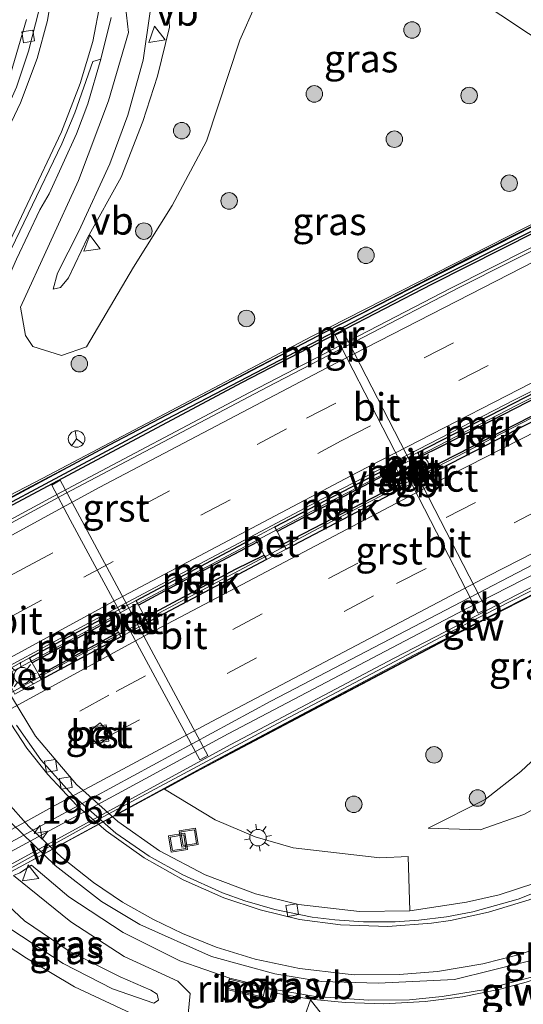
# Model space of a CAD drawing. Units: metres. Extents: x 229997 to 240000, y 574998 to 581253.
# Drawn here: x 232904 to 232950, y 579934 to 580024 of the extents above; entities that cross this region are included whole.
import ezdxf
from ezdxf.enums import TextEntityAlignment as Align

# ---------------------------------------------------------------- set-up
doc = ezdxf.new("R2010")
doc.units = ezdxf.units.M
doc.linetypes.add('VW-3-9_STREEP', pattern=[12, 3, -9])
doc.layers.get('0').update_dxf_attribs({"lineweight": 25})
for name, color, linetype, lineweight in [('B-ME-AL-OVERIG-GV-B7', 7, 'BV-GELEIDERAIL', 18), ('B-ME-AM-KILOMETR-S-B2', 7, 'Continuous', 18), ('B-ME-BV-GELEIDECONSTRUCTIE-BARRIER-L-B1', 213, 'BV-STEPBARRIER', 18), ('B-ME-BV-GELEIDECONSTRUCTIE-BARRIER-L-B2', 213, 'BV-STEPBARRIER', 18), ('B-ME-BV-GELEIDECONSTRUCTIE-RIMOB-GV-B6', 213, 'BV-A1', 18), ('B-ME-GR-BOOM-S-B1', 93, 'Continuous', 18), ('B-ME-GW-KRUINLIJN-L-B1', 93, 'Continuous', 18), ('B-ME-GW-TEENLIJN-L-B1', 93, 'Continuous', 18), ('B-ME-IE-GRASLAND-GV-B6', 93, 'Continuous', 18), ('B-ME-IE-INRICHTINGSELEMENT-S-B1', 253, 'Continuous', 18), ('B-ME-IE-MEUBILAIR_WEGMEUBILAIR-LICHTMAST-S-B1', 8, 'Continuous', 18), ('B-ME-IE-MEUBILAIR_WEGMEUBILAIR-LICHTMAST-S-B2', 8, 'Continuous', 18), ('B-ME-KW-GELUIDSWERING-GV-B6', 8, 'Continuous', 18), ('B-ME-KW-GELUIDSWERING-GV-B7', 8, 'Continuous', 18), ('B-ME-KW-PIJLER-GV-B6', 173, 'Continuous', 18), ('B-ME-KW-SCHERM-L-B1', 8, 'Continuous', 18), ('B-ME-KW-SCHERM-L-B2', 8, 'Continuous', 18), ('B-ME-KW-VIADUCT-GV-B7', 173, 'Continuous', 18), ('B-ME-MW-MUUR-GV-B7', 10, 'Continuous', 25), ('B-ME-MW-MUUR-L-B2', 10, 'Continuous', 25), ('B-ME-VH-VERH_SOORT-BETON-OVERIG-GV-B6', 8, 'IE-TERREINAFSCHEIDING-NATUURLIJK-HOUTWAL', 18), ('B-ME-VH-VERH_SOORT-BETON-OVERIG-GV-B7', 8, 'IE-TERREINAFSCHEIDING-NATUURLIJK-HOUTWAL', 18), ('B-ME-VH-VERH_SOORT-BITUMEN-GV-B6', 8, 'IE-TERREINAFSCHEIDING-NATUURLIJK-HOUTWAL', 18), ('B-ME-VH-VERH_SOORT-BITUMEN-GV-B7', 8, 'IE-TERREINAFSCHEIDING-NATUURLIJK-HOUTWAL', 18), ('B-ME-VH-VERH_SOORT-GV-B6', 8, 'Continuous', 18), ('B-ME-VV-KOLK-S-B1', 8, 'Continuous', 18), ('B-ME-VW-MARKERING-39STREEP-015-L-B2', 255, 'VW-3-9_STREEP', 18), ('B-ME-VW-MARKERING-STREEP-015-L-B1', 7, 'Continuous', 18), ('B-ME-VW-MARKERING-STREEP-015-L-B2', 7, 'Continuous', 18), ('B-ME-VW-MEUBILAIR_WEGMEUBILAIR-RONA-S-B1', 8, 'Continuous', 18), ('B-ME-VW-MEUBILAIR_WEGMEUBILAIR-VERKEERSBORD-S-B1', 8, 'Continuous', 18)]:
    doc.layers.add(name, color=color, linetype=linetype, lineweight=lineweight)
doc.styles.add('NLCS-ISO', font='NLCS-ISO.TTF')
doc.linetypes.add('BV-A1', pattern='A,0.5,[19,NLCS.SHX,S=1,R=0,X=0.5,Y=0],-1,[19,NLCS.SHX,S=1,R=0,X=0.5,Y=0],-1,0.5', length=3)
doc.linetypes.add('BV-GELEIDERAIL', pattern='A,10,-3,[108,NLCS.SHX,S=1,R=0,X=0,Y=0],-3', length=16)
doc.linetypes.add('BV-STEPBARRIER', pattern='A,1,-1,[16,NLCS.SHX,S=1,R=0,X=-1,Y=0],1', length=3)
doc.linetypes.add('IE-TERREINAFSCHEIDING-NATUURLIJK-HOUTWAL', pattern='A,7,-1.5,[67,NLCS.SHX,S=0.75,R=45,X=0,Y=0],-1.5,7,-1.5,[70,NLCS.SHX,S=0.75,R=0,X=0,Y=0],-1.5', length=20)

# ---------------------------------------------------------------- blocks, each defined once
blk = doc.blocks.new('put')
for p, q in [((0.75, 0.75), (-0.75, 0.75)), ((-0.75, 0.75), (-0.75, -0.75)), ((0.75, -0.75), (0.75, 0.75)), ((-0.75, -0.75), (0.75, -0.75))]:
    blk.add_line(p, q)
blk.add_lwpolyline([(-0.625, 0.625), (0.625, 0.625), (0.625, -0.625), (-0.625, -0.625)], close=True)
blk = doc.blocks.new('verkeersbord')
for p, q in [((0, 0.75), (-0.75, -0.625)), ((0.75, -0.625), (0, 0.75)), ((-0.75, -0.625), (0.75, -0.625))]:
    blk.add_line(p, q)
blk = doc.blocks.new('wegwijzer')
for q in [(-0.53, -0.53), (0, 0.75), (0.53, -0.53)]:
    blk.add_line((0, 0), q)
blk.add_circle((0, 0), 0.75)
blk = doc.blocks.new('boom')
blk.add_hatch(color=256).paths.add_polyline_path([(-0.75, 0, 1), (0.75, 0, 1)])
blk.add_circle((0, 0), 0.75)
blk = doc.blocks.new('hecto')
for p, q in [((0, 0.625), (-0.625, 0)), ((0, -0.625), (0, 0.625)), ((-0.625, 0), (0.625, 0)), ((0.625, 0), (0, -0.625))]:
    blk.add_line(p, q)
blk = doc.blocks.new('kolk')
blk.add_lwpolyline([(-0.5, -0.5), (0.5, -0.5), (0.5, 0.5), (-0.5, 0.5)], close=True)
blk = doc.blocks.new('lantaarnpaal')
for p, q in [((0, 0.75), (0, 1.25)), ((-0.75, 0), (-1.25, 0)), ((-0.884, 0.884), (-0.53, 0.53)), ((0.53, 0.53), (0.884, 0.884)), ((0.75, 0), (1.25, 0)), ((-0.53, -0.53), (-0.884, -0.884)), ((0, -0.75), (0, -1.25)), ((0.53, -0.53), (0.884, -0.884))]:
    blk.add_line(p, q)
blk.add_circle((0, 0), 0.75)

msp = doc.modelspace()

# ---------------------------------------------------------------- linework, layer by layer
at = {"layer": 'B-ME-AL-OVERIG-GV-B7'}
for points in [[(232940.279, 579983.88, 6.063), (232942.115, 579984.787, 6.028), (232951.124, 579989.422, 6.084), (232951.728, 579988.263, 6.086), (232940.839, 579982.702, 6.125), (232940.279, 579983.88, 6.063)], [(232938.114, 579982.784, 6.088), (232938.708, 579981.59, 6.069), (232927.88, 579975.981, 6.097), (232927.299, 579977.122, 6.115), (232938.114, 579982.784, 6.088)], [(232925.484, 579976.133, 6.086), (232926.112, 579974.971, 6.106), (232923.53, 579973.68, 6.084), (232915.312, 579969.295, 6.093), (232914.713, 579970.438, 6.087), (232917.459, 579971.896, 6.09), (232925.484, 579976.133, 6.086)], [(232912.3, 579969.128, 6.114), (232912.898, 579967.985, 6.099), (232905.708, 579964.075, 6.103), (232905.066, 579965.206, 6.106), (232912.3, 579969.128, 6.114)]]:
    msp.add_polyline3d(points, dxfattribs=at)
at = {"layer": 'B-ME-BV-GELEIDECONSTRUCTIE-BARRIER-L-B1'}
msp.add_polyline3d([(232970.493, 579949.053, 3.211), (232967.533, 579946.184, 3.037), (232966.134, 579944.943, 2.95), (232963.528, 579942.889, 2.801), (232960.515, 579940.927, 2.605), (232957.525, 579939.263, 2.421), (232955.046, 579938.1, 2.307), (232952.997, 579937.275, 2.21), (232949.88, 579936.217, 2.072), (232947.545, 579935.587, 1.97), (232944.117, 579934.885, 1.822), (232940.727, 579934.454, 1.674), (232936.977, 579934.258, 1.517), (232933.478, 579934.354, 1.364), (232930.326, 579934.67, 1.228), (232926.848, 579935.284, 1.08)], dxfattribs=at)
at = {"layer": 'B-ME-BV-GELEIDECONSTRUCTIE-BARRIER-L-B2'}
for points in [[(232866.364, 579957.963, 6.292), (232890.698, 579971.496, 6.341), (232907.75, 579980.712, 6.336), (232924.787, 579989.729, 6.341), (232943.06, 579999.178, 6.343), (232960.989, 580008.24, 6.334), (232980.382, 580017.775, 6.321), (233001.685, 580027.965, 6.334)], [(233006.858, 580016.934, 6.046), (232988.404, 580008.122, 6.059), (232974.174, 580001.179, 6.061), (232949.112, 579988.617, 6.076), (232931.029, 579979.257, 6.087), (232913.723, 579970.091, 6.09), (232895.909, 579960.424, 6.087), (232872.324, 579947.343, 6.083)], [(233007.575, 580015.418, 6.144), (232988.122, 580006.148, 6.116), (232975.239, 579999.87, 6.124), (232950.339, 579987.383, 6.119), (232931.581, 579977.679, 6.111), (232908.316, 579965.315, 6.113), (232887.536, 579953.917, 6.111), (232873.139, 579945.887, 6.102)], [(233012.923, 580004.107, 5.792), (232989.596, 579992.804, 5.767), (232965.73, 579980.97, 5.786), (232944.255, 579970.009, 5.793), (232922.852, 579958.749, 5.782), (232901.3, 579947.073, 5.78), (232879.342, 579934.83, 5.778)]]:
    msp.add_polyline3d(points, dxfattribs=at)
at = {"layer": 'B-ME-BV-GELEIDECONSTRUCTIE-RIMOB-GV-B6'}
msp.add_polyline3d([(232922.763, 579935.666, 0.873), (232922.955, 579936.474, 0.868), (232926.842, 579935.53, 0.947), (232926.649, 579934.716, 0.942), (232922.763, 579935.666, 0.873)], dxfattribs=at)
at = {"layer": 'B-ME-GW-KRUINLIJN-L-B1'}
for points in [[(232915.184, 580044.757, 3.596), (232916.619, 580037.041, 3.428), (232917.536, 580022.891, 3.126), (232916.439, 580018.431, 2.917), (232915.114, 580014.306, 2.748), (232913.135, 580009.262, 2.583), (232910.089, 580003.774, 2.284), (232908.375, 580000.123, 1.995), (232907.641, 579999.267, 1.957), (232906.982, 579999.101, 1.724), (232907.359, 580000.547, 1.978), (232909.317, 580004.353, 2.227), (232912.104, 580010.471, 2.562), (232913.754, 580014.883, 2.728), (232915.15, 580019.89, 2.904), (232915.817, 580024.507, 3.136), (232914.93, 580028.367, 3.137), (232913.182, 580031.87, 3.307), (232912.921, 580031.85, 3.38)], [(232941.001, 579950.193, 0.309), (232945.735, 579950.033, 0.614), (232949.694, 579951.439, 0.929), (232955.042, 579954.395, 1.31), (232962.189, 579958.791, 1.819), (232968.214, 579961.856, 2.385), (232969.082, 579961.867, 2.49), (232969.529, 579961.492, 2.512)], [(232903.142, 579941.018, 0.692), (232907.891, 579937.916, 0.721), (232912.368, 579935.608, 0.667), (232916.115, 579934.322, 0.634), (232916.547, 579934.578, 0.635), (232916.406, 579935.115, 0.635), (232915.837, 579935.478, 0.645), (232913.046, 579936.684, 0.693), (232908.413, 579939.038, 0.68), (232904.361, 579941.794, 0.666), (232900.889, 579945.018, 0.587)]]:
    msp.add_polyline3d(points, dxfattribs=at)
at = {"layer": 'B-ME-GW-TEENLIJN-L-B1'}
for points in [[(232965.825, 580012.544, 0.108), (232957.725, 580017.255, -0.465), (232945.089, 580025.654, -0.366), (232937.747, 580031.411, -0.206), (232933.259, 580032.35, -0.199), (232929.985, 580032.146, -0.223), (232927.846, 580031.69, -0.239), (232927.093, 580030.297, -0.233), (232926.741, 580028.133, -0.225), (232923.916, 580021.701, -0.1), (232920.882, 580012.519, -0.151), (232917.787, 580006.699, -0.181), (232914.253, 580001.102, -0.132), (232910.012, 579993.88, -0.281), (232907.721, 579993.084, -0.098), (232905.124, 579993.912, 0.168), (232904.476, 579994.904, 0.375), (232904.015, 579997.482, 0.944), (232909.275, 580008.965, 1.648), (232911.998, 580016.2, 2.012), (232913.817, 580022.407, 2.24), (232913.433, 580025.572, 2.332), (232912.614, 580028.55, 2.426)], [(232941.001, 579950.193, 0.309), (232946.181, 579952.776, -0.034), (232949.414, 579955.323, -0.037), (232952.183, 579957.946, -0.081), (232960.473, 579964.489, 0.121), (232964.135, 579969.791, -0.043), (232967.302, 579972.311, -0.14), (232969.445, 579972.763, -0.187), (232971.192, 579971.609, -0.3), (232973.334, 579968.846, -0.234), (232974.331, 579966.912, -0.168)], [(232903.365, 579945.879, -0.479), (232908.563, 579941.677, -0.329), (232913.404, 579938.536, -0.172), (232918.301, 579936.301, -0.093), (232919.42, 579935.177, -0.053), (232919.232, 579933.321, -0.061), (232918.116, 579932.723, -0.175), (232917.056, 579932.31, -0.097), (232914.01, 579933.412, 0.1), (232908.9, 579935.787, 0.168), (232904.568, 579938.383, 0.176), (232898.639, 579942.25, 0.001)]]:
    msp.add_polyline3d(points, dxfattribs=at)
at = {"layer": 'B-ME-IE-GRASLAND-GV-B6'}
for points in [[(232916.619, 580037.041, 3.428), (232917.536, 580022.891, 3.126), (232916.439, 580018.431, 2.917), (232915.114, 580014.306, 2.748), (232913.135, 580009.262, 2.583), (232910.089, 580003.774, 2.284), (232908.375, 580000.123, 1.995), (232907.641, 579999.267, 1.957), (232906.982, 579999.101, 1.724), (232907.359, 580000.547, 1.978), (232909.317, 580004.353, 2.227), (232912.104, 580010.471, 2.562), (232913.754, 580014.883, 2.728), (232915.15, 580019.89, 2.904), (232915.817, 580024.507, 3.136)], [(232915.817, 580024.507, 3.136), (232915.15, 580019.89, 2.904), (232913.754, 580014.883, 2.728), (232912.104, 580010.471, 2.562), (232909.317, 580004.353, 2.227), (232907.359, 580000.547, 1.978), (232906.982, 579999.101, 1.724), (232907.641, 579999.267, 1.957), (232908.375, 580000.123, 1.995), (232910.089, 580003.774, 2.284), (232913.135, 580009.262, 2.583), (232915.114, 580014.306, 2.748), (232916.439, 580018.431, 2.917), (232917.536, 580022.891, 3.126), (232916.619, 580037.041, 3.428)], [(232926.741, 580028.133, -0.225), (232923.916, 580021.701, -0.1), (232920.882, 580012.519, -0.151), (232917.787, 580006.699, -0.181), (232914.253, 580001.102, -0.132), (232910.012, 579993.88, -0.281), (232907.721, 579993.084, -0.098), (232905.124, 579993.912, 0.168), (232904.476, 579994.904, 0.375), (232904.015, 579997.482, 0.944), (232909.275, 580008.965, 1.648), (232911.998, 580016.2, 2.012), (232913.817, 580022.407, 2.24), (232913.433, 580025.572, 2.332)], [(232913.433, 580025.572, 2.332), (232913.817, 580022.407, 2.24), (232911.998, 580016.2, 2.012), (232909.275, 580008.965, 1.648), (232904.015, 579997.482, 0.944), (232904.476, 579994.904, 0.375), (232905.124, 579993.912, 0.168), (232907.721, 579993.084, -0.098), (232910.012, 579993.88, -0.281), (232914.253, 580001.102, -0.132), (232917.787, 580006.699, -0.181), (232920.882, 580012.519, -0.151), (232923.916, 580021.701, -0.1), (232926.741, 580028.133, -0.225)], [(232945.089, 580025.654, -0.366), (232957.725, 580017.255, -0.465), (232965.825, 580012.544, 0.108), (232957.853, 580008.78, -0.307), (232930.415, 579994.802, -0.311), (232906.034, 579981.936, -0.345), (232902.94, 579980.335, -0.38), (232898.327, 579978.156, -0.075), (232898.267, 579982.096, 0.111), (232898.392, 579984.87, 0.262), (232898.979, 579988.486, 0.439), (232899.951, 579992.298, 0.623), (232902.231, 579998.583, 0.944), (232903.656, 580001.816, 1.107), (232905.779, 580006.306, 1.406), (232906.599, 580007.767, 1.476), (232909.095, 580013.189, 1.756), (232910.112, 580015.933, 1.893), (232911.296, 580019.96, 2.068)], [(232951.999, 580025.606, 0.821), (232957.209, 580020.119, 0.322), (232961.145, 580016.219, 0.322), (232965.825, 580012.544, 0.108), (232957.725, 580017.255, -0.465), (232945.089, 580025.654, -0.366)], [(232911.296, 580019.96, 2.068), (232912.246, 580023.752, 2.251)], [(232950.669, 579945.201, 1.127), (232947.43, 579944.144, 0.933), (232944.489, 579943.483, 0.765), (232939.343, 579942.686, 0.496), (232939.202, 579947.607, 0.277), (232936.613, 579947.502, 0.193), (232928.742, 579948.418, -0.306), (232925.304, 579949.408, -0.511), (232921.672, 579950.953, -0.653), (232917.072, 579953.724, -0.843), (232919.901, 579955.286, -0.369), (232945.194, 579968.655, -0.338), (232970.961, 579981.799, -0.329)], [(232969.529, 579961.492, 2.512), (232969.082, 579961.867, 2.49), (232968.214, 579961.856, 2.385), (232962.189, 579958.791, 1.819), (232955.042, 579954.395, 1.31), (232949.694, 579951.439, 0.929), (232945.735, 579950.033, 0.614), (232941.001, 579950.193, 0.309), (232946.181, 579952.776, -0.034), (232949.414, 579955.323, -0.037), (232952.183, 579957.946, -0.081), (232960.473, 579964.489, 0.121), (232964.135, 579969.791, -0.043), (232967.302, 579972.311, -0.14), (232969.445, 579972.763, -0.187), (232971.192, 579971.609, -0.3), (232973.334, 579968.846, -0.234), (232974.331, 579966.912, -0.168), (232970.379, 579962.484, 1.894), (232969.529, 579961.492, 2.512)], [(232952.183, 579957.946, -0.081), (232949.414, 579955.323, -0.037), (232946.181, 579952.776, -0.034), (232941.001, 579950.193, 0.309), (232945.735, 579950.033, 0.614), (232949.694, 579951.439, 0.929)], [(232919.232, 579933.321, -0.061), (232919.42, 579935.177, -0.053), (232918.301, 579936.301, -0.093), (232913.404, 579938.536, -0.172), (232908.563, 579941.677, -0.329), (232903.365, 579945.879, -0.479), (232903.941, 579946.149, -0.48), (232905.016, 579946.83, -0.465), (232908.388, 579943.957, -0.378), (232913.32, 579940.736, -0.262), (232918.477, 579938.154, -0.082), (232923.011, 579936.591, 0.087), (232922.748, 579935.536, 0.109), (232926.011, 579934.76, 0.23), (232926.253, 579935.802, 0.238), (232927.042, 579935.543, 0.265), (232930.794, 579934.901, 0.377), (232935.631, 579934.576, 0.601), (232939.303, 579934.614, 0.753), (232942.269, 579934.902, 0.886), (232946.013, 579935.518, 1.033), (232950.823, 579936.793, 1.252)], [(232903.365, 579945.879, -0.479), (232908.563, 579941.677, -0.329), (232913.404, 579938.536, -0.172), (232918.301, 579936.301, -0.093), (232919.42, 579935.177, -0.053), (232919.232, 579933.321, -0.061), (232918.116, 579932.723, -0.175), (232917.056, 579932.31, -0.097), (232914.01, 579933.412, 0.1), (232908.9, 579935.787, 0.168), (232904.568, 579938.383, 0.176), (232898.639, 579942.25, 0.001)], [(232899.801, 579944.462, 0.671), (232900.889, 579945.018, 0.587), (232904.361, 579941.794, 0.666), (232908.413, 579939.038, 0.68), (232913.046, 579936.684, 0.693), (232915.837, 579935.478, 0.645), (232916.406, 579935.115, 0.635), (232916.547, 579934.578, 0.635), (232916.115, 579934.322, 0.634), (232912.368, 579935.608, 0.667), (232907.891, 579937.916, 0.721), (232903.142, 579941.018, 0.692), (232899.801, 579944.462, 0.671)], [(232903.142, 579941.018, 0.692), (232907.891, 579937.916, 0.721), (232912.368, 579935.608, 0.667), (232916.115, 579934.322, 0.634), (232916.547, 579934.578, 0.635), (232916.406, 579935.115, 0.635), (232915.837, 579935.478, 0.645), (232913.046, 579936.684, 0.693), (232908.413, 579939.038, 0.68), (232904.361, 579941.794, 0.666), (232900.889, 579945.018, 0.587)], [(232898.639, 579942.25, 0.001), (232904.568, 579938.383, 0.176), (232908.9, 579935.787, 0.168), (232914.01, 579933.412, 0.1)]]:
    msp.add_polyline3d(points, dxfattribs=at)
at = {"layer": 'B-ME-KW-GELUIDSWERING-GV-B7'}
msp.add_polyline3d([(233011.209, 580001.383, 4.694), (233005.271, 579998.551, 4.016), (232990.879, 579991.661, 4.004), (232963.351, 579977.997, 4.015), (232939.729, 579965.906, 4.009), (232921.737, 579956.353, 4.028), (232898.162, 579943.525, 4.019), (232880.128, 579933.401, 4.095), (232879.806, 579934.002, 4.81), (232881.493, 579934.881, 4.829), (232897.998, 579944.124, 4.9), (232923.088, 579957.771, 4.919), (232937.849, 579965.573, 4.926), (232954.81, 579974.337, 4.913), (232975.599, 579984.81, 4.863), (232993.323, 579993.532, 4.843), (233010.927, 580001.952, 4.848), (233011.209, 580001.383, 4.694)], dxfattribs=at)
at = {"layer": 'B-ME-KW-PIJLER-GV-B6'}
for points in [[(232932.553, 579994.927, -0.295), (232933.28, 579995.258, -0.25), (232946.28, 579970.062, -0.299), (232945.534, 579969.693, -0.303), (232932.553, 579994.927, -0.295)], [(232908.505, 579978.164, -0.292), (232906.863, 579981.317, -0.316), (232907.599, 579981.754, -0.304), (232921.017, 579956.776, -0.325), (232920.27, 579956.392, -0.341), (232908.505, 579978.164, -0.292)]]:
    msp.add_polyline3d(points, dxfattribs=at)
at = {"layer": 'B-ME-KW-SCHERM-L-B2'}
msp.add_polyline3d([(233011.066, 580001.672, 9.147), (233009.155, 580000.824, 9.132), (233006.883, 579999.645, 9.126), (232964.667, 579979.035, 9.174), (232943.315, 579968.141, 9.128), (232927.379, 579959.721, 9.154), (232911.524, 579951.21, 9.146), (232879.965, 579933.709, 9.087)], dxfattribs=at)
at = {"layer": 'B-ME-KW-VIADUCT-GV-B7'}
for points in [[(232886.986, 579971.418, 5.613), (232904.424, 579980.918, 5.62), (232924.864, 579991.702, 5.661), (232944.704, 580001.941, 5.693), (232961.66, 580010.485, 5.637), (232983.644, 580021.259, 5.662), (232999.327, 580028.724, 5.63)], [(233012.185, 580001.848, 4.806), (233010.815, 580001.163, 4.795), (232998.785, 579995.478, 4.761), (232977.863, 579985.219, 4.744), (232959.242, 579975.898, 4.781), (232943.606, 579967.842, 4.732), (232925.356, 579958.249, 4.772), (232903.516, 579946.433, 4.834)]]:
    msp.add_polyline3d(points, dxfattribs=at)
at = {"layer": 'B-ME-MW-MUUR-GV-B7'}
for points in [[(232924.054, 579990.598, 5.466), (232894.216, 579974.679, 5.468), (232865.824, 579958.926, 5.471), (232865.553, 579959.467, 4.58), (232886.281, 579970.996, 4.585), (232900.836, 579978.951, 4.599), (232912.094, 579984.985, 4.58), (232931.617, 579995.208, 4.607), (232958.347, 580008.798, 4.605), (232976.367, 580017.71, 4.588), (232992.651, 580025.529, 4.588), (233001.002, 580029.506, 5.367), (233001.249, 580028.921, 5.53), (232988.945, 580023.106, 5.447), (232960.169, 580009.06, 5.47), (232941.368, 579999.566, 5.469), (232924.054, 579990.598, 5.466)], [(232940.073, 579984.284, 5.132), (232950.904, 579989.857, 5.144), (232951.124, 579989.422, 6.084), (232942.115, 579984.787, 6.028), (232940.279, 579983.88, 6.063), (232940.073, 579984.284, 5.132)], [(232951.728, 579988.263, 6.086), (232951.949, 579987.826, 5.185), (232949.063, 579986.36, 5.186), (232941.068, 579982.255, 5.185), (232940.839, 579982.702, 6.125), (232951.728, 579988.263, 6.086)], [(232937.915, 579983.168, 5.132), (232938.114, 579982.784, 6.088), (232927.299, 579977.122, 6.115), (232927.086, 579977.524, 5.137), (232937.915, 579983.168, 5.132)], [(232938.93, 579981.158, 5.184), (232928.122, 579975.519, 5.185), (232927.88, 579975.981, 6.097), (232938.708, 579981.59, 6.069), (232938.93, 579981.158, 5.184)], [(232925.484, 579976.133, 6.086), (232917.459, 579971.896, 6.09), (232914.713, 579970.438, 6.087), (232914.496, 579970.842, 5.138), (232925.259, 579976.559, 5.137), (232925.484, 579976.133, 6.086)], [(232926.112, 579974.971, 6.106), (232926.319, 579974.575, 5.185), (232915.546, 579968.857, 5.19), (232915.312, 579969.295, 6.093), (232923.53, 579973.68, 6.084), (232926.112, 579974.971, 6.106)], [(232912.076, 579969.546, 5.139), (232912.3, 579969.128, 6.114), (232905.066, 579965.206, 6.106), (232904.834, 579965.636, 5.142), (232912.076, 579969.546, 5.139)], [(232905.923, 579963.68, 5.196), (232905.708, 579964.075, 6.103), (232912.898, 579967.985, 6.099), (232913.125, 579967.56, 5.192), (232905.923, 579963.68, 5.196)]]:
    msp.add_polyline3d(points, dxfattribs=at)
at = {"layer": 'B-ME-MW-MUUR-L-B2'}
msp.add_polyline3d([(233001.124, 580029.223, 6.684), (232982.887, 580020.498, 6.681), (232970.545, 580014.473, 6.697), (232940.64, 579999.454, 6.704), (232916.536, 579986.905, 6.693), (232900.223, 579978.198, 6.686), (232874.583, 579964.095, 6.685), (232864.853, 579958.646, 6.691), (232859.302, 579955.571, 6.662)], dxfattribs=at)
at = {"layer": 'B-ME-VH-VERH_SOORT-BETON-OVERIG-GV-B6'}
for points in [[(232910.124, 579958.806, -0.926), (232910.853, 579959.451, -0.936), (232911.243, 579959.745, -0.946), (232912.177, 579958.64, -0.956), (232911.059, 579957.686, -0.938), (232910.124, 579958.806, -0.926)], [(232923.011, 579936.591, 0.087), (232926.253, 579935.802, 0.238), (232926.011, 579934.76, 0.23), (232922.748, 579935.536, 0.109), (232923.011, 579936.591, 0.087)]]:
    msp.add_polyline3d(points, dxfattribs=at)
at = {"layer": 'B-ME-VH-VERH_SOORT-BETON-OVERIG-GV-B7'}
for points in [[(232937.915, 579983.168, 5.132), (232940.073, 579984.284, 5.132), (232940.279, 579983.88, 6.063), (232940.839, 579982.702, 6.125), (232941.068, 579982.255, 5.185), (232938.93, 579981.158, 5.184), (232938.708, 579981.59, 6.069), (232938.114, 579982.784, 6.088), (232937.915, 579983.168, 5.132)], [(232925.484, 579976.133, 6.086), (232925.259, 579976.559, 5.137), (232927.086, 579977.524, 5.137), (232927.299, 579977.122, 6.115), (232927.88, 579975.981, 6.097), (232928.122, 579975.519, 5.185), (232926.319, 579974.575, 5.185), (232926.112, 579974.971, 6.106), (232925.484, 579976.133, 6.086)], [(232912.076, 579969.546, 5.139), (232914.496, 579970.842, 5.138), (232914.713, 579970.438, 6.087), (232915.312, 579969.295, 6.093), (232915.546, 579968.857, 5.19), (232913.125, 579967.56, 5.192), (232912.898, 579967.985, 6.099), (232912.3, 579969.128, 6.114), (232912.076, 579969.546, 5.139)], [(232902.414, 579964.325, 5.142), (232904.834, 579965.636, 5.142), (232905.066, 579965.206, 6.106), (232905.708, 579964.075, 6.103), (232905.923, 579963.68, 5.196), (232903.497, 579962.351, 5.195), (232903.271, 579962.761, 6.071), (232902.641, 579963.906, 6.072), (232902.414, 579964.325, 5.142)]]:
    msp.add_polyline3d(points, dxfattribs=at)
at = {"layer": 'B-ME-VH-VERH_SOORT-BITUMEN-GV-B6'}
for points in [[(232905.698, 580024.476, 1.916), (232904.737, 580020.703, 1.723), (232903.638, 580017.424, 1.584), (232902.192, 580014.166, 1.467), (232897.239, 580003.973, 1.218), (232895.438, 579999.95, 1.108), (232893.111, 579993.323, 0.835), (232892.261, 579993.544, 0.885), (232892.626, 579994.961, 0.947), (232892.953, 579994.881, 0.917), (232894.803, 580000.141, 1.175), (232896.118, 580003.402, 1.259), (232902.055, 580016.114, 1.535), (232903.094, 580018.6, 1.63), (232904.54, 580023.579, 1.875)], [(232903.638, 580017.424, 1.584), (232904.737, 580020.703, 1.723), (232905.698, 580024.476, 1.916)], [(232912.246, 580023.752, 2.251), (232911.296, 580019.96, 2.068), (232910.568, 580019.761, 2.011), (232908.95, 580015.111, 1.809), (232907.748, 580012.301, 1.653), (232901.622, 579999.587, 1.005)], [(232901.622, 579999.587, 1.005), (232907.748, 580012.301, 1.653), (232908.95, 580015.111, 1.809), (232910.568, 580019.761, 2.011), (232911.296, 580019.96, 2.068)], [(232911.296, 580019.96, 2.068), (232910.112, 580015.933, 1.893), (232909.095, 580013.189, 1.756), (232906.599, 580007.767, 1.476), (232905.779, 580006.306, 1.406), (232903.656, 580001.816, 1.107)], [(232902.488, 579963.3, -0.61), (232905.378, 579958.526, -0.695), (232909.09, 579954.152, -0.737), (232912.835, 579950.795, -0.697), (232916.629, 579948.137, -0.59), (232920.778, 579945.96, -0.436), (232925.341, 579944.216, -0.21), (232929.229, 579943.269, 0.006), (232934.772, 579942.628, 0.281), (232939.343, 579942.686, 0.496), (232944.489, 579943.483, 0.765), (232947.43, 579944.144, 0.933), (232950.669, 579945.201, 1.127)], [(232903.653, 579959.528, -0.668), (232905.858, 579956.385, -0.703), (232908.743, 579953.187, -0.713), (232912.661, 579949.736, -0.67), (232915.683, 579947.638, -0.585), (232918.755, 579945.941, -0.483), (232922.355, 579944.307, -0.319), (232924.377, 579943.603, -0.224), (232927.086, 579942.816, -0.078), (232930.49, 579942.127, 0.094), (232932.53, 579941.875, 0.184), (232935.124, 579941.681, 0.315), (232938.004, 579941.703, 0.46), (232940.165, 579941.83, 0.572), (232942.652, 579942.143, 0.701), (232945.062, 579942.608, 0.83), (232949.184, 579943.76, 1.058), (232952.732, 579945.171, 1.249)], [(232952.732, 579945.171, 1.249), (232949.184, 579943.76, 1.058), (232945.062, 579942.608, 0.83), (232942.652, 579942.143, 0.701), (232940.165, 579941.83, 0.572), (232938.004, 579941.703, 0.46), (232935.124, 579941.681, 0.315), (232932.53, 579941.875, 0.184), (232930.49, 579942.127, 0.094), (232927.086, 579942.816, -0.078), (232924.377, 579943.603, -0.224), (232922.355, 579944.307, -0.319), (232918.755, 579945.941, -0.483), (232915.683, 579947.638, -0.585), (232912.661, 579949.736, -0.67), (232908.743, 579953.187, -0.713), (232905.858, 579956.385, -0.703), (232903.653, 579959.528, -0.668)], [(232950.226, 579938.15, 1.285), (232943.399, 579936.466, 0.964), (232936.461, 579936.116, 0.66), (232931.334, 579936.282, 0.424), (232927.082, 579936.964, 0.235), (232921.336, 579938.53, -0.015), (232914.83, 579941.446, -0.26), (232911.37, 579943.533, -0.362), (232907.15, 579946.79, -0.445), (232903.18, 579950.633, -0.472)]]:
    msp.add_polyline3d(points, dxfattribs=at)
at = {"layer": 'B-ME-VH-VERH_SOORT-BITUMEN-GV-B7'}
for points in [[(233006.556, 580017.574, 5.198), (233003.046, 580015.716, 5.208), (232984.874, 580006.994, 5.193), (232966.753, 579998.086, 5.202), (232948.908, 579989.085, 5.18), (232931.352, 579980.033, 5.162), (232913.218, 579970.436, 5.167), (232896.152, 579961.228, 5.17), (232871.986, 579947.942, 5.186), (232866.498, 579957.723, 5.411), (232872.869, 579961.325, 5.467), (232889.507, 579970.493, 5.469), (232908.082, 579980.552, 5.463), (232926.402, 579990.201, 5.466), (232943.867, 579999.282, 5.469), (232961.901, 580008.343, 5.47), (232980.096, 580017.307, 5.455), (233001.864, 580027.574, 5.436), (233002.236, 580026.781, 5.444), (233006.556, 580017.574, 5.198)], [(232896.152, 579961.228, 5.17), (232913.218, 579970.436, 5.167), (232931.352, 579980.033, 5.162), (232948.908, 579989.085, 5.18), (232966.753, 579998.086, 5.202), (232984.874, 580006.994, 5.193), (233003.046, 580015.716, 5.208), (233006.556, 580017.574, 5.198), (233006.748, 580017.165, 5.128), (233006.088, 580016.854, 5.128), (232992.153, 580010.217, 5.128)], [(232951.949, 579987.826, 5.185), (232953.655, 579988.693, 5.184), (232964.541, 579994.198, 5.183), (232966.48, 579995.169, 5.184), (232973.768, 579998.819, 5.187), (232976.238, 580000.034, 5.185), (232990.109, 580006.784, 5.18), (232993.128, 580008.226, 5.184), (233007.062, 580014.816, 5.172), (233007.715, 580015.121, 5.17), (233012.675, 580004.634, 4.917), (232991.718, 579994.645, 4.882), (232979.32, 579988.614, 4.906), (232962.469, 579980.193, 4.914), (232954.118, 579975.98, 4.913), (232926.714, 579961.706, 4.925), (232899.936, 579947.205, 4.896)], [(232992.153, 580010.217, 5.128), (232989.17, 580008.79, 5.127), (232975.273, 580002.046, 5.133), (232972.787, 580000.821, 5.135), (232965.461, 579997.178, 5.139), (232963.536, 579996.212, 5.14), (232952.628, 579990.727, 5.144), (232950.904, 579989.857, 5.144), (232940.073, 579984.284, 5.132), (232937.915, 579983.168, 5.132), (232927.086, 579977.524, 5.137), (232925.259, 579976.559, 5.137), (232914.496, 579970.842, 5.138), (232912.076, 579969.546, 5.139), (232904.834, 579965.636, 5.142), (232902.414, 579964.325, 5.142)], [(232903.497, 579962.351, 5.195), (232905.923, 579963.68, 5.196), (232913.125, 579967.56, 5.192), (232915.546, 579968.857, 5.19), (232926.319, 579974.575, 5.185), (232928.122, 579975.519, 5.185), (232938.93, 579981.158, 5.184), (232941.068, 579982.255, 5.185), (232949.063, 579986.36, 5.186), (232951.949, 579987.826, 5.185)]]:
    msp.add_polyline3d(points, dxfattribs=at)
at = {"layer": 'B-ME-VH-VERH_SOORT-GV-B6'}
for points in [[(232904.54, 580023.579, 1.875), (232903.094, 580018.6, 1.63)], [(232902.94, 579980.335, -0.38), (232906.034, 579981.936, -0.345), (232930.415, 579994.802, -0.311), (232957.853, 580008.78, -0.307), (232965.825, 580012.544, 0.108), (232966.373, 580013.248, 0.176)], [(232932.553, 579994.927, -0.295), (232945.534, 579969.693, -0.303), (232946.28, 579970.062, -0.299), (232933.28, 579995.258, -0.25), (232932.553, 579994.927, -0.295)], [(232970.961, 579981.799, -0.329), (232945.194, 579968.655, -0.338), (232919.901, 579955.286, -0.369), (232917.072, 579953.724, -0.843), (232921.672, 579950.953, -0.653), (232925.304, 579949.408, -0.511), (232928.742, 579948.418, -0.306), (232936.613, 579947.502, 0.193), (232939.202, 579947.607, 0.277), (232939.343, 579942.686, 0.496), (232934.772, 579942.628, 0.281), (232929.229, 579943.269, 0.006), (232925.341, 579944.216, -0.21), (232920.778, 579945.96, -0.436), (232916.629, 579948.137, -0.59), (232912.835, 579950.795, -0.697), (232909.09, 579954.152, -0.737), (232905.378, 579958.526, -0.695), (232902.488, 579963.3, -0.61)], [(232908.505, 579978.164, -0.292), (232920.27, 579956.392, -0.341), (232921.017, 579956.776, -0.325), (232907.599, 579981.754, -0.304), (232906.863, 579981.317, -0.316), (232908.505, 579978.164, -0.292)], [(232910.124, 579958.806, -0.926), (232911.059, 579957.686, -0.938), (232912.177, 579958.64, -0.956), (232911.243, 579959.745, -0.946), (232910.853, 579959.451, -0.936), (232910.124, 579958.806, -0.926)], [(232903.18, 579950.633, -0.472), (232907.15, 579946.79, -0.445), (232911.37, 579943.533, -0.362), (232914.83, 579941.446, -0.26), (232921.336, 579938.53, -0.015), (232927.082, 579936.964, 0.235), (232931.334, 579936.282, 0.424), (232936.461, 579936.116, 0.66), (232943.399, 579936.466, 0.964), (232950.226, 579938.15, 1.285)], [(232926.253, 579935.802, 0.238), (232923.011, 579936.591, 0.087), (232918.477, 579938.154, -0.082), (232913.32, 579940.736, -0.262), (232908.388, 579943.957, -0.378), (232905.016, 579946.83, -0.465), (232903.941, 579946.149, -0.48), (232903.365, 579945.879, -0.479)], [(232950.823, 579936.793, 1.252), (232946.013, 579935.518, 1.033), (232942.269, 579934.902, 0.886), (232939.303, 579934.614, 0.753), (232935.631, 579934.576, 0.601), (232930.794, 579934.901, 0.377), (232927.042, 579935.543, 0.265), (232926.253, 579935.802, 0.238)]]:
    msp.add_polyline3d(points, dxfattribs=at)
at = {"layer": 'B-ME-VW-MARKERING-39STREEP-015-L-B2'}
for points in [[(232868.558, 579954.052, 5.327), (232881.48, 579961.265, 5.378), (232904.284, 579973.768, 5.37), (232929.952, 579987.389, 5.374), (232953.261, 579999.353, 5.384), (232977.915, 580011.591, 5.371), (233003.597, 580023.88, 5.349)], [(232870.17, 579951.179, 5.272), (232892.726, 579963.722, 5.29), (232909.762, 579972.981, 5.29), (232933.11, 579985.331, 5.291), (232954.616, 579996.364, 5.301), (232972.194, 580005.12, 5.294), (232987.994, 580012.832, 5.287), (233004.985, 580020.922, 5.278)], [(232875.318, 579942.003, 5.088), (232888.353, 579949.29, 5.11), (232912.691, 579962.604, 5.113), (232931.973, 579972.841, 5.113), (232951.977, 579983.231, 5.115), (232962.854, 579988.747, 5.115), (232987.432, 580000.88, 5.114), (233004.573, 580009.127, 5.12), (233009.473, 580011.405, 5.106)], [(232876.919, 579939.148, 5.004), (232889.903, 579946.387, 5.025), (232912.172, 579958.619, 5.034), (232938.144, 579972.385, 5.036), (232953.43, 579980.297, 5.036), (232980.263, 579993.719, 5.028), (233002.939, 580004.701, 5.039), (233010.874, 580008.441, 5.012)]]:
    msp.add_polyline3d(points, dxfattribs=at)
at = {"layer": 'B-ME-VW-MARKERING-STREEP-015-L-B1'}
for points in [[(232907.011, 580026.895, 2.102), (232906.458, 580023.472, 1.928), (232905.523, 580020.025, 1.762), (232904.012, 580016.009, 1.585), (232898.986, 580005.476, 1.261)], [(232911.263, 580025.203, 2.252), (232910.565, 580021.585, 2.09), (232909.439, 580017.753, 1.904), (232907.729, 580013.369, 1.693), (232901.47, 580000.203, 1.047)], [(232902.696, 579960.308, -0.628), (232904.578, 579957.448, -0.672), (232906.488, 579955.045, -0.691), (232909.097, 579952.265, -0.69), (232911.776, 579949.95, -0.656), (232915.233, 579947.5, -0.572), (232918.767, 579945.495, -0.45), (232922.468, 579943.877, -0.286), (232925.744, 579942.766, -0.121), (232929.341, 579941.914, 0.064), (232933.039, 579941.421, 0.242), (232937.329, 579941.271, 0.454), (232941.32, 579941.57, 0.653), (232943.032, 579941.815, 0.742), (232946.488, 579942.561, 0.923), (232950.161, 579943.699, 1.123), (232954.193, 579945.424, 1.344), (232957.846, 579947.496, 1.555), (232960.683, 579949.489, 1.734), (232963.889, 579952.148, 1.951), (232965.686, 579953.855, 2.071)], [(232902.606, 579952.775, -0.489), (232904.769, 579950.352, -0.492), (232907.717, 579947.568, -0.469), (232910.63, 579945.273, -0.416), (232913.276, 579943.484, -0.348), (232916.079, 579941.906, -0.261), (232918.696, 579940.642, -0.162), (232921.772, 579939.404, -0.037), (232925.307, 579938.296, 0.124), (232929.326, 579937.447, 0.308), (232933.479, 579936.958, 0.491), (232934.331, 579936.893, 0.53), (232938.369, 579936.91, 0.711), (232941.84, 579937.175, 0.87), (232945.96, 579937.878, 1.068), (232949.296, 579938.739, 1.226), (232952.928, 579939.986, 1.398), (232956.033, 579941.407, 1.55), (232959.347, 579943.212, 1.721), (232962.344, 579945.259, 1.887), (232964.726, 579947.125, 2.022), (232968.136, 579950.283, 2.209), (232968.679, 579950.865, 2.241)]]:
    msp.add_polyline3d(points, dxfattribs=at)
at = {"layer": 'B-ME-VW-MARKERING-STREEP-015-L-B2'}
for points in [[(232866.997, 579956.835, 5.417), (232884.795, 579966.746, 5.469), (232911.16, 579981.106, 5.464), (232931.798, 579991.958, 5.471), (232951.921, 580002.263, 5.476), (232971.789, 580012.177, 5.47), (232998.283, 580024.942, 5.448), (233002.236, 580026.781, 5.444)], [(232871.736, 579948.396, 5.224), (232889.525, 579958.291, 5.219), (232912.804, 579970.985, 5.219), (232934.565, 579982.472, 5.216), (232956.016, 579993.468, 5.222), (232977.288, 580004.049, 5.214), (233000.435, 580015.23, 5.221), (233006.357, 580017.999, 5.214)], [(232873.755, 579944.788, 5.186), (232891.522, 579954.708, 5.197), (232915.123, 579967.554, 5.194), (232941.463, 579981.431, 5.191), (232960.401, 579991.073, 5.192), (232984.339, 580002.931, 5.193), (233008.098, 580014.312, 5.166)], [(232878.487, 579936.354, 4.953), (232906.865, 579952.088, 4.958), (232921.36, 579959.881, 4.97), (232946.487, 579973.077, 4.976), (232961.745, 579980.883, 4.973), (232984.717, 579992.321, 4.958), (233012.238, 580005.557, 4.938)]]:
    msp.add_polyline3d(points, dxfattribs=at)

# ---------------------------------------------------------------- block references
at = {"layer": 'B-ME-AM-KILOMETR-S-B2', "rotation": 9}
msp.add_blockref('hecto', (232905.873, 579949.808, 5.776), dxfattribs=at)
at = {"layer": 'B-ME-GR-BOOM-S-B1', "rotation": 9}
for p in [(232939.538, 580022.624, -0.341), (232930.67, 580016.82, -0.253), (232944.717, 580016.674, -0.264), (232918.642, 580013.481, 1.02), (232937.933, 580012.711, -0.172), (232948.358, 580008.715, -0.208), (232922.939, 580007.11, 0.377), (232915.207, 580004.367, 0.317), (232935.356, 580002.169, -0.287), (232924.511, 579996.445, -0.333), (232909.35, 579992.335, -0.156), (232941.533, 579956.841, -0.112), (232934.25, 579952.352, -0.12), (232945.481, 579952.921, 0.049)]:
    msp.add_blockref('boom', p, dxfattribs=at)
at = {"layer": 'B-ME-IE-INRICHTINGSELEMENT-S-B1', "rotation": 9}
for p in [(232911.168, 579958.712, -0.967), (232918.312, 579948.865, -0.631), (232919.276, 579949.329, -0.655)]:
    msp.add_blockref('put', p, dxfattribs=at)
at = {"layer": 'B-ME-IE-MEUBILAIR_WEGMEUBILAIR-LICHTMAST-S-B1', "rotation": 9}
msp.add_blockref('lantaarnpaal', (232925.557, 579949.329, -0.473), dxfattribs=at)
at = {"layer": 'B-ME-IE-MEUBILAIR_WEGMEUBILAIR-LICHTMAST-S-B2', "rotation": 9}
for p in [(232940.297, 579983.101, 6.176), (232904.183, 579964.021, 6.103)]:
    msp.add_blockref('lantaarnpaal', p, dxfattribs=at)
at = {"layer": 'B-ME-VV-KOLK-S-B1', "rotation": 9}
for p in [(232904.711, 580022.038, 1.728), (232906.775, 579955.84, -0.811), (232908.131, 579954.288, -0.811), (232928.669, 579942.76, -0.119)]:
    msp.add_blockref('kolk', p, dxfattribs=at)
at = {"layer": 'B-ME-VW-MEUBILAIR_WEGMEUBILAIR-RONA-S-B1', "rotation": 9}
msp.add_blockref('wegwijzer', (232909.1, 579985.506, -0.222), dxfattribs=at)
at = {"layer": 'B-ME-VW-MEUBILAIR_WEGMEUBILAIR-VERKEERSBORD-S-B1', "rotation": 9}
for p in [(232916.295, 580022.234, 3.096), (232910.407, 580003.271, 2.087), (232904.823, 579946.135, -0.454), (232930.45, 579933.882, 0.421)]:
    msp.add_blockref('verkeersbord', p, dxfattribs=at)

# ---------------------------------------------------------------- texts
at = {"layer": 'B-ME-AL-OVERIG-GV-B7', "ltscale": 0.2, "style": 'NLCS-ISO'}
for p in [(232945.996, 579986.06), (232933.011, 579979.375), (232920.405, 579972.725), (232908.991, 579966.599)]:
    msp.add_text('perk', height=2.5, dxfattribs=at).set_placement(p, align=Align.MIDDLE_CENTER)
at = {"layer": 'B-ME-AM-KILOMETR-S-B2', "ltscale": 0.2, "style": 'NLCS-ISO'}
msp.add_text('196.4', height=2.5, dxfattribs=at).set_placement((232905.873, 579949.808, 5.776), align=Align.BOTTOM_LEFT)
at = {"layer": 'B-ME-BV-GELEIDECONSTRUCTIE-BARRIER-L-B1', "ltscale": 0.2, "style": 'NLCS-ISO'}
msp.add_text('gb', height=2.5, dxfattribs=at).set_placement((232949.872, 579938.36), align=Align.MIDDLE_CENTER)
at = {"layer": 'B-ME-BV-GELEIDECONSTRUCTIE-BARRIER-L-B2', "ltscale": 0.2, "style": 'NLCS-ISO'}
for p in [(232933.605, 579993.775), (232939.175, 579982.943), (232939.934, 579981.472), (232945.737, 579970.23)]:
    msp.add_text('gb', height=2.5, dxfattribs=at).set_placement(p, align=Align.MIDDLE_CENTER)
at = {"layer": 'B-ME-BV-GELEIDECONSTRUCTIE-RIMOB-GV-B6', "ltscale": 0.2, "style": 'NLCS-ISO'}
msp.add_text('rimob', height=2.5, dxfattribs=at).set_placement((232924.803, 579935.596), align=Align.MIDDLE_CENTER)
at = {"layer": 'B-ME-IE-GRASLAND-GV-B6', "ltscale": 0.2, "style": 'NLCS-ISO'}
for p in [(232934.92, 580020.023), (232932.046, 580005.253), (232949.889, 579964.909), (232908.174, 579939.67), (232908.203, 579939.094), (232927.921, 579935.915)]:
    msp.add_text('gras', height=2.5, dxfattribs=at).set_placement(p, align=Align.MIDDLE_CENTER)
at = {"layer": 'B-ME-KW-GELUIDSWERING-GV-B6', "ltscale": 0.2, "style": 'NLCS-ISO'}
msp.add_text('glw', height=2.5, dxfattribs=at).set_placement((232948.598, 579935.368), align=Align.MIDDLE_CENTER)
at = {"layer": 'B-ME-KW-GELUIDSWERING-GV-B7', "ltscale": 0.2, "style": 'NLCS-ISO'}
msp.add_text('glw', height=2.5, dxfattribs=at).set_placement((232945.102, 579968.462), align=Align.MIDDLE_CENTER)
at = {"layer": 'B-ME-KW-PIJLER-GV-B6', "ltscale": 0.2, "style": 'NLCS-ISO'}
for p in [(232939.415, 579982.477), (232913.926, 579969.058)]:
    msp.add_text('pijler', height=2.5, dxfattribs=at).set_placement(p, align=Align.MIDDLE_CENTER)
at = {"layer": 'B-ME-KW-SCHERM-L-B1', "ltscale": 0.2, "style": 'NLCS-ISO'}
msp.add_text('glw', height=2.5, dxfattribs=at).set_placement((232948.665, 579935.321), align=Align.MIDDLE_CENTER)
at = {"layer": 'B-ME-KW-SCHERM-L-B2', "ltscale": 0.2, "style": 'NLCS-ISO'}
msp.add_text('glw', height=2.5, dxfattribs=at).set_placement((232945.117, 579968.46), align=Align.MIDDLE_CENTER)
at = {"layer": 'B-ME-KW-VIADUCT-GV-B7', "ltscale": 0.2, "style": 'NLCS-ISO'}
msp.add_text('viaduct', height=2.5, dxfattribs=at).set_placement((232939.641, 579981.973), align=Align.MIDDLE_CENTER)
at = {"layer": 'B-ME-MW-MUUR-GV-B7', "ltscale": 0.2, "style": 'NLCS-ISO'}
for p in [(232932.993, 579995.023), (232945.605, 579986.858), (232946.392, 579985.262), (232932.599, 579980.147), (232933.403, 579978.558), (232919.992, 579973.497), (232920.805, 579971.931), (232908.566, 579967.377), (232909.42, 579965.829)]:
    msp.add_text('mr', height=2.5, dxfattribs=at).set_placement(p, align=Align.MIDDLE_CENTER)
at = {"layer": 'B-ME-MW-MUUR-L-B2', "ltscale": 0.2, "style": 'NLCS-ISO'}
msp.add_text('mr', height=2.5, dxfattribs=at).set_placement((232929.772, 579993.246), align=Align.MIDDLE_CENTER)
at = {"layer": 'B-ME-VH-VERH_SOORT-BETON-OVERIG-GV-B6', "ltscale": 0.2, "style": 'NLCS-ISO'}
for p in [(232911.148, 579958.72), (232924.502, 579935.672)]:
    msp.add_text('bet', height=2.5, dxfattribs=at).set_placement(p, align=Align.MIDDLE_CENTER)
at = {"layer": 'B-ME-VH-VERH_SOORT-BETON-OVERIG-GV-B7', "ltscale": 0.2, "style": 'NLCS-ISO'}
for p in [(232939.496, 579982.72), (232926.696, 579976.048), (232913.811, 579969.201), (232904.166, 579963.996)]:
    msp.add_text('bet', height=2.5, dxfattribs=at).set_placement(p, align=Align.MIDDLE_CENTER)
at = {"layer": 'B-ME-VH-VERH_SOORT-BITUMEN-GV-B6', "ltscale": 0.2, "style": 'NLCS-ISO'}
for p in [(232903.864, 579969.01), (232918.826, 579967.69)]:
    msp.add_text('bit', height=2.5, dxfattribs=at).set_placement(p, align=Align.MIDDLE_CENTER)
at = {"layer": 'B-ME-VH-VERH_SOORT-BITUMEN-GV-B7', "ltscale": 0.2, "style": 'NLCS-ISO'}
for p in [(232936.317, 579988.412), (232938.993, 579983.327), (232942.757, 579976.015)]:
    msp.add_text('bit', height=2.5, dxfattribs=at).set_placement(p, align=Align.MIDDLE_CENTER)
at = {"layer": 'B-ME-VH-VERH_SOORT-GV-B6', "ltscale": 0.2, "style": 'NLCS-ISO'}
for p in [(232939.415, 579982.477), (232912.683, 579979.257), (232937.451, 579975.368), (232913.926, 579969.058), (232911.148, 579958.72)]:
    msp.add_text('grst', height=2.5, dxfattribs=at).set_placement(p, align=Align.MIDDLE_CENTER)
at = {"layer": 'B-ME-VW-MEUBILAIR_WEGMEUBILAIR-VERKEERSBORD-S-B1', "ltscale": 0.2, "style": 'NLCS-ISO'}
for p in [(232916.295, 580022.234, 3.096), (232910.407, 580003.271, 2.087), (232904.823, 579946.135, -0.454), (232930.45, 579933.882, 0.421)]:
    msp.add_text('vb', height=2.5, dxfattribs=at).set_placement(p, align=Align.BOTTOM_LEFT)

doc.saveas('drawing.dxf')
